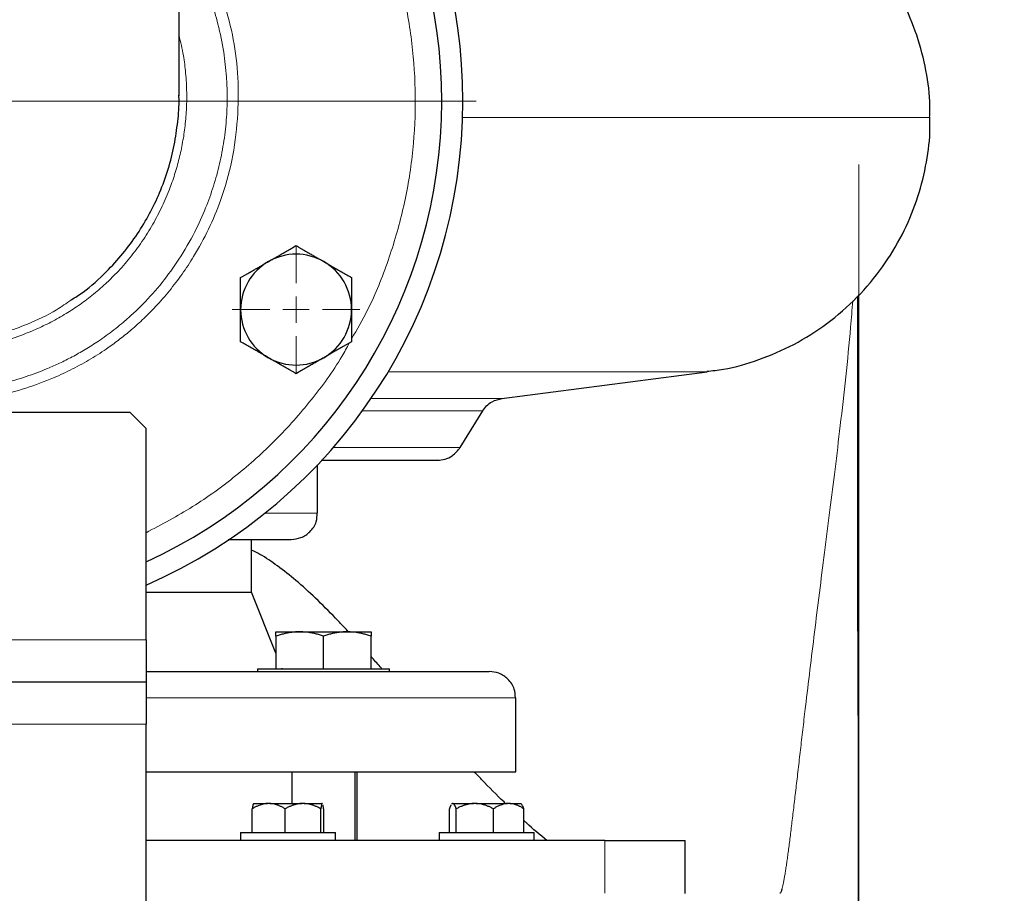
# Model space of a CAD drawing. Units: millimetres. Extents: x 0 to 420, y 0 to 297.
# Drawn here: x 250 to 260, y 215 to 224 of the extents above; entities that cross this region are included whole.
import ezdxf

# ---------------------------------------------------------------- set-up
doc = ezdxf.new("R2010")
doc.units = ezdxf.units.MM
doc.styles.add('SLDTEXTSTYLE0', font='TXT', dxfattribs={"width": 0.605})
doc.dimstyles.new('SLDDIMSTYLE0', dxfattribs={"dimtxt": 3.5, "dimasz": 3.5, "dimexe": 0, "dimexo": 0.0625, "dimgap": 0.875, "dimtad": 1, "dimlfac": 20, "dimrnd": 1e-09, "dimzin": 12, "dimdsep": 46, "dimtxsty": 'SLDTEXTSTYLE0', "dimsah": 1, "dimcen": 0.09, "dimadec": 0, "dimazin": 3, "dimtfac": 1, "dimtdec": 3, "dimtofl": 0, "dimtmove": 0, "dimatfit": 3, "dimfxl": 0, "dimfrac": 2, "dimtolj": 1, "dimtzin": 12, "dimarcsym": 0})
doc.dimstyles.new('SLDDIMSTYLE1', dxfattribs={"dimtxt": 2.568319, "dimasz": 3.5, "dimexe": 0, "dimexo": 0.0625, "dimgap": 0.64208, "dimtad": 1, "dimlfac": 20, "dimrnd": 1e-09, "dimzin": 12, "dimdsep": 46, "dimtxsty": 'SLDTEXTSTYLE0', "dimsah": 1, "dimcen": 0.09, "dimadec": 0, "dimazin": 3, "dimtfac": 1, "dimtdec": 3, "dimtmove": 0, "dimatfit": 0, "dimfxl": 0, "dimfrac": 2, "dimtolj": 1, "dimtzin": 12, "dimarcsym": 0})

# ---------------------------------------------------------------- blocks, each defined once
blk = doc.blocks.new('_D_18')
at = {"color": 7, "linetype": 'Continuous', "lineweight": 0}
for p, q in [((258.3271, 222.2005), (258.3271, 190.0095)), ((262.3271, 222.2005), (262.3271, 190.0095)), ((258.3271, 191.0095), (253.388, 191.0095)), ((262.3271, 191.0095), (258.3271, 191.0095)), ((262.3271, 191.0095), (267.2662, 191.0095))]:
    blk.add_line(p, q, dxfattribs=at)
at = {"color": 7, "linetype": 'Continuous', "lineweight": 18}
for points in [[(258.3271, 191.0095), (255.7588, 191.4046), (255.7588, 190.6144)], [(262.3271, 191.0095), (264.8954, 190.6144), (264.8954, 191.4046)]]:
    blk.add_solid(points, dxfattribs=at)
at = {"color": 7, "linetype": 'Continuous', "lineweight": 18, "insert": (258.3672, 194.4202), "char_height": 2.64583, "attachment_point": 1, "style": 'SLDTEXTSTYLE0'}
blk.add_mtext('80', dxfattribs=at)
blk = doc.blocks.new('_D_19')
at = {"color": 7, "linetype": 'Continuous', "lineweight": 0}
for p, q in [((219.3271, 222.2005), (219.3271, 190.0095)), ((258.3271, 222.2005), (258.3271, 190.0095)), ((258.3271, 191.0095), (219.3271, 191.0095))]:
    blk.add_line(p, q, dxfattribs=at)
at = {"color": 7, "linetype": 'Continuous', "lineweight": 18}
for points in [[(219.3271, 191.0095), (222.8271, 190.4711), (222.8271, 191.548)], [(258.3271, 191.0095), (254.8271, 191.548), (254.8271, 190.4711)]]:
    blk.add_solid(points, dxfattribs=at)
at = {"color": 7, "linetype": 'Continuous', "lineweight": 18, "insert": (234.8167, 195.5213), "char_height": 3.5, "attachment_point": 1, "style": 'SLDTEXTSTYLE0'}
blk.add_mtext('780', dxfattribs=at)
blk = doc.blocks.new('_D_20')
at = {"color": 7, "linetype": 'Continuous', "lineweight": 0}
for p, q in [((219.3271, 222.2005), (219.3271, 177.1133)), ((301.3271, 222.2005), (301.3271, 177.1133)), ((301.3271, 178.1133), (219.3271, 178.1133))]:
    blk.add_line(p, q, dxfattribs=at)
at = {"color": 7, "linetype": 'Continuous', "lineweight": 18}
for points in [[(219.3271, 178.1133), (222.8271, 177.5749), (222.8271, 178.6518)], [(301.3271, 178.1133), (297.8271, 178.6518), (297.8271, 177.5749)]]:
    blk.add_solid(points, dxfattribs=at)
at = {"color": 7, "linetype": 'Continuous', "lineweight": 18, "insert": (254.9799, 182.6251), "char_height": 3.5, "attachment_point": 1, "style": 'SLDTEXTSTYLE0'}
blk.add_mtext('1640', dxfattribs=at)
blk = doc.blocks.new('SW_CENTERMARKSYMBOL_137')
at = {"color": 0, "linetype": 'Continuous', "lineweight": 18}
for p, q in [((0, 0.25), (0, 0.60375)), ((0, 0), (0, 0.125)), ((-0.25, 0), (-0.60375, 0)), ((0, 0), (-0.125, 0)), ((0, 0), (0, -0.125)), ((0, 0), (0.125, 0)), ((0.25, 0), (0.60375, 0)), ((0, -0.25), (0, -0.60375))]:
    blk.add_line(p, q, dxfattribs=at)
blk = doc.blocks.new('SW_CENTERMARKSYMBOL_140')
at = {"color": 0, "linetype": 'Continuous', "lineweight": 18}
blk.add_line((0.25, 0), (5.125, 0), dxfattribs=at)

msp = doc.modelspace()

# ---------------------------------------------------------------- linework, layer by layer
at = {"color": 7, "linetype": 'Continuous', "lineweight": 25}
for p, q in [((251.88962, 222.84952), (251.88962, 227.03802)), ((258.32712, 214.62845), (258.32712, 220.9656)), ((258.32712, 206.1418), (258.32712, 220.9656)), ((254.94537, 219.98452), (256.8894, 220.23661)), ((251.42712, 219.85058), (247.72712, 219.85058)), ((251.57712, 219.70058), (251.42712, 219.85058)), ((254.55034, 219.51949), (254.76462, 219.86763)), ((251.57712, 217.70058), (251.57712, 219.70058)), ((253.20212, 218.90053), (253.20212, 219.35678)), ((252.57712, 218.15052), (252.57712, 218.65052)), ((251.57712, 218.15052), (252.57712, 218.15052)), ((252.80773, 217.574), (252.57712, 218.15052)), ((252.80773, 217.77552), (253.03273, 217.77552)), ((253.03273, 217.77552), (253.48273, 217.77552)), ((253.48273, 217.77552), (253.70773, 217.77552)), ((252.80773, 217.73533), (252.80773, 217.43052)), ((253.25773, 217.43052), (253.25773, 217.73533)), ((253.70773, 217.43052), (253.70773, 217.73533)), ((252.63273, 217.42552), (252.63273, 217.40027)), ((252.63273, 217.42552), (253.25773, 217.42552)), ((252.86712, 217.42552), (252.86512, 217.43052)), ((253.25773, 217.42552), (253.88273, 217.42552)), ((253.88273, 217.40027), (253.88273, 217.42552)), ((251.57712, 217.30057), (247.57712, 217.30057)), ((255.07712, 216.45028), (255.07712, 217.15052)), ((251.57712, 202.70052), (251.57712, 216.90057)), ((252.95799, 216.45052), (252.95799, 216.15052)), ((253.55773, 215.7964), (253.55773, 216.45052)), ((253.57712, 215.80027), (253.57712, 216.45052)), ((252.58346, 215.87552), (252.58346, 216.10052)), ((252.59548, 216.15052), (252.72788, 216.15052)), ((252.75016, 216.15052), (252.72788, 216.15052)), ((252.75016, 216.15052), (253.05115, 216.15052)), ((252.89458, 215.87552), (252.89458, 216.10052)), ((253.07531, 216.15052), (253.05115, 216.15052)), ((253.07531, 216.15052), (253.24403, 216.15052)), ((253.23188, 215.87552), (253.23188, 216.10052)), ((253.2459, 216.15052), (253.24403, 216.15052)), ((253.2459, 216.15052), (253.24655, 216.14896)), ((253.2459, 216.15052), (253.24603, 216.15052)), ((253.25805, 216.10052), (253.25805, 215.87552)), ((254.44925, 215.87552), (254.44925, 216.10052)), ((254.47662, 216.15052), (254.47054, 216.14445)), ((254.47188, 216.14311), (254.4795, 216.15052)), ((254.47662, 216.15052), (254.4795, 216.15052)), ((254.48416, 216.15052), (254.4795, 216.15052)), ((254.48416, 216.15052), (254.67811, 216.15052)), ((254.51441, 215.87552), (254.51441, 216.10052)), ((254.70336, 216.15052), (254.67811, 216.15052)), ((254.70336, 216.15052), (255.00051, 216.15052)), ((254.86706, 215.87552), (254.86706, 216.10052)), ((255.02109, 216.15052), (255.00051, 216.15052)), ((255.02109, 216.15052), (255.12717, 216.15052)), ((255.13325, 216.14445), (255.12717, 216.15052)), ((255.15454, 215.87552), (255.15454, 216.10052)), ((252.47076, 215.87552), (252.47076, 215.80027)), ((252.47076, 215.87552), (252.92076, 215.87552)), ((252.92076, 215.87552), (253.37076, 215.87552)), ((253.37076, 215.80027), (253.37076, 215.87552)), ((254.35189, 215.87552), (254.35189, 215.80027)), ((254.35189, 215.87552), (254.80189, 215.87552)), ((254.80189, 215.87552), (255.25189, 215.87552)), ((255.25189, 215.80027), (255.25189, 215.87552)), ((256.68126, 215.30023), (256.68126, 215.80078))]:
    msp.add_line(p, q, dxfattribs=at)
at = {"color": 8, "linetype": 'Continuous', "lineweight": 18}
for p, q in [((254.57465, 222.64348), (259.00212, 222.64348)), ((253.86971, 220.23661), (256.8894, 220.23661)), ((253.70872, 219.98452), (254.94537, 219.98452)), ((253.62658, 219.86763), (254.76462, 219.86763)), ((253.35002, 219.51949), (254.55034, 219.51949)), ((252.70602, 218.90053), (253.20212, 218.90053)), ((251.57712, 217.70058), (247.57712, 217.70058)), ((251.57945, 217.15052), (255.07712, 217.15052)), ((251.57712, 216.90057), (247.57712, 216.90057)), ((255.92142, 215.30052), (255.92142, 215.80053))]:
    msp.add_line(p, q, dxfattribs=at)
at = {"color": 7, "linetype": 'Continuous', "lineweight": 25}
for centre, radius, start, end in [((249.57712, 222.80052), 5, 0, 62.451454), ((249.57712, 222.80052), 4.8, 294.624318, 61.198878), ((249.57712, 222.80052), 5, 293.578178, 0), ((252.99792, 220.82552), 0.525, 60, 120), ((252.99792, 220.82552), 0.525, 120, 180), ((252.99792, 220.82552), 0.525, 0, 60), ((252.99792, 220.82552), 0.525, 180, 240), ((252.99792, 220.82552), 0.525, 300, 0), ((252.99792, 220.82552), 0.525, 240, 300)]:
    msp.add_arc(centre, radius, start, end, dxfattribs=at)
at = {"color": 8, "linetype": 'Continuous', "lineweight": 18}
for points, knots in [([(253.52292, 220.54858), (253.57553, 220.63983), (253.71228, 220.87703), (253.87691, 221.2891), (254.01967, 221.77432), (254.10553, 222.27334), (254.13626, 222.77857), (254.11047, 223.28408), (254.02924, 223.78386), (253.89147, 224.27057), (253.72453, 224.69786), (253.58221, 224.9494), (253.52292, 225.05418)], [0, 0, 0, 0, 0.0669265, 0.1739665, 0.2810918, 0.3881364, 0.4951758, 0.6023012, 0.7093459, 0.8163855, 0.9235111, 1, 1, 1, 1]), ([(249.57693, 219.94954), (249.67358, 219.95218), (249.86698, 219.95746), (250.15624, 220.00366), (250.43564, 220.07703), (250.67813, 220.16719), (250.88254, 220.26231), (251.0559, 220.35795), (251.20464, 220.45411), (251.33112, 220.54699), (251.44347, 220.63821), (251.55659, 220.7403), (251.67807, 220.86308), (251.80021, 221.00314), (251.92038, 221.16145), (252.0476, 221.35463), (252.17374, 221.58576), (252.30073, 221.8883), (252.39851, 222.2378), (252.45009, 222.62893), (252.45441, 223.01403), (252.41173, 223.38414), (252.31931, 223.73918), (252.18205, 224.07997), (252.04001, 224.36067), (251.92852, 224.51375), (251.88962, 224.56717)], [0, 0, 0, 0, 0.0454756, 0.0909944, 0.1375159, 0.1812716, 0.2125826, 0.243576, 0.2743997, 0.2958887, 0.3174171, 0.3425008, 0.367576, 0.3986849, 0.4299086, 0.4610696, 0.5074993, 0.5536335, 0.6152716, 0.6777171, 0.7388287, 0.7961322, 0.8525895, 0.9109357, 0.9689207, 1, 1, 1, 1]), ([(249.57712, 220.05149), (249.65119, 220.05319), (249.79794, 220.05655), (250.01537, 220.08434), (250.23087, 220.12808), (250.44114, 220.18866), (250.61738, 220.25476), (250.76123, 220.31893), (250.88021, 220.3787), (251.00328, 220.44825), (251.13562, 220.53244), (251.25004, 220.6152), (251.35871, 220.70227), (251.45101, 220.7831), (251.582, 220.90998), (251.73209, 221.07902), (251.89796, 221.30829), (252.03524, 221.54611), (252.14092, 221.7789), (252.21806, 221.99422), (252.27597, 222.20595), (252.31774, 222.42394), (252.34167, 222.6421), (252.34791, 222.8451), (252.3397, 223.05099), (252.31433, 223.27532), (252.265, 223.5156), (252.19935, 223.73553), (252.13497, 223.90514), (252.07272, 224.04607), (252.00612, 224.17782), (251.94493, 224.28895), (251.90162, 224.35321), (251.88962, 224.37103)], [0, 0, 0, 0, 0.03713027, 0.0735562, 0.10972571, 0.14730424, 0.18314307, 0.20401035, 0.22625974, 0.24988102, 0.27485765, 0.3048675, 0.32063287, 0.34466593, 0.36635194, 0.41204819, 0.45779471, 0.50802503, 0.54945831, 0.58582113, 0.62259492, 0.65940994, 0.69699647, 0.7325183, 0.76113956, 0.80025065, 0.84558107, 0.88393783, 0.91520904, 0.93648684, 0.96115541, 0.98922934, 1, 1, 1, 1]), ([(249.57712, 220.43599), (249.65076, 220.43811), (249.81026, 220.44268), (250.04719, 220.48015), (250.28054, 220.5404), (250.47625, 220.61193), (250.64315, 220.68838), (250.78494, 220.76529), (250.92091, 220.85134), (251.0524, 220.94729), (251.17354, 221.04935), (251.29445, 221.16604), (251.41146, 221.29646), (251.52712, 221.4487), (251.6312, 221.61124), (251.72129, 221.7804), (251.79344, 221.94586), (251.84963, 222.10461), (251.89251, 222.2563), (251.92557, 222.40991), (251.94945, 222.57103), (251.96186, 222.72879), (251.96405, 222.89572), (251.95452, 223.05981), (251.9323, 223.24116), (251.90462, 223.35898), (251.88962, 223.42284)], [0, 0, 0, 0, 0.0507689, 0.1099704, 0.164948, 0.2167795, 0.2534406, 0.2914778, 0.3279338, 0.3643329, 0.4036603, 0.4370763, 0.480154, 0.5243685, 0.568798, 0.6131333, 0.656419, 0.6931701, 0.7292009, 0.7650683, 0.8014766, 0.8414653, 0.8741252, 0.9165554, 0.9547728, 1, 1, 1, 1]), ([(249.57712, 220.51505), (249.6561, 220.51738), (249.80615, 220.52181), (250.02863, 220.55654), (250.24349, 220.60954), (250.48101, 220.69531), (250.69364, 220.79508), (250.82353, 220.88587), (250.86934, 220.91789)], [0, 0, 0, 0, 0.1722791, 0.3273286, 0.4903845, 0.6544508, 0.8781452, 1, 1, 1, 1]), ([(258.26766, 220.90754), (258.26147, 220.82509), (258.24342, 220.58423), (258.20279, 220.19028), (258.15252, 219.74098), (258.10153, 219.32119), (258.05122, 218.91961), (258.00145, 218.52819), (257.95252, 218.14062), (257.90609, 217.76955), (257.86203, 217.40989), (257.82649, 217.11283), (257.79787, 216.87049), (257.77546, 216.67873), (257.75394, 216.4936), (257.73335, 216.31636), (257.7137, 216.14838), (257.69501, 215.99101), (257.6773, 215.84576), (257.66348, 215.73711), (257.65297, 215.6581), (257.64536, 215.603), (257.63795, 215.55168), (257.63073, 215.50439), (257.62369, 215.46131), (257.61687, 215.42299), (257.60768, 215.37548), (257.60141, 215.35419), (257.59714, 215.3397)], [0, 0, 0, 0, 0.0317151, 0.0926497, 0.1525973, 0.2071363, 0.2586797, 0.3140032, 0.3678896, 0.4224278, 0.4765488, 0.5326277, 0.5662488, 0.6005216, 0.6354469, 0.6710267, 0.7072634, 0.7441584, 0.781715, 0.8199355, 0.8387762, 0.8578513, 0.8771607, 0.8967049, 0.9164844, 0.9364998, 0.9567516, 1, 1, 1, 1]), ([(251.57703, 218.71389), (251.72596, 218.79276), (252.02392, 218.95057), (252.43379, 219.24838), (252.81116, 219.58585), (253.14458, 219.96592), (253.37587, 220.27636), (253.47873, 220.46747), (253.5017, 220.51017)], [0, 0, 0, 0, 0.189054, 0.3782547, 0.5673149, 0.7563671, 0.9455699, 1, 1, 1, 1])]:
    msp.add_open_spline(points, degree=3, knots=knots, dxfattribs=at)
at = {"color": 7, "linetype": 'Continuous', "lineweight": 25}
for points, knots in [([(258.99666, 222.64346), (258.99787, 222.69407), (259.0018, 222.85726), (258.95904, 223.13427), (258.868, 223.46775), (258.72529, 223.78931), (258.53831, 224.08639), (258.31332, 224.3511), (258.05784, 224.57429), (257.83119, 224.7315), (257.68499, 224.79901), (257.63913, 224.82019)], [0, 0, 0, 0, 0.0560395, 0.1807009, 0.3085526, 0.4383788, 0.5688432, 0.6962731, 0.8217316, 0.9440729, 1, 1, 1, 1]), ([(250.86934, 220.91789), (250.90686, 220.94205), (251.02636, 221.01902), (251.18987, 221.1686), (251.36076, 221.35447), (251.49761, 221.53952), (251.61298, 221.73169), (251.71102, 221.93689), (251.78942, 222.15357), (251.84715, 222.37982), (251.87857, 222.60329), (251.89345, 222.76165), (251.88844, 222.8444), (251.88783, 222.8546)], [0, 0, 0, 0, 0.0586678, 0.1868485, 0.2898584, 0.3907226, 0.4890116, 0.5843665, 0.6894873, 0.7917797, 0.8908929, 0.9865578, 1, 1, 1, 1]), ([(256.88543, 220.24179), (256.93853, 220.24746), (257.10679, 220.26541), (257.38611, 220.34784), (257.71713, 220.49), (258.03083, 220.68837), (258.31502, 220.93582), (258.55381, 221.22041), (258.74166, 221.52926), (258.8784, 221.84967), (258.96345, 222.17691), (259.00229, 222.44307), (258.99834, 222.59767), (258.99717, 222.64351)], [0, 0, 0, 0, 0.0457447, 0.1449709, 0.2480616, 0.3540497, 0.4617814, 0.569981, 0.6712623, 0.7707455, 0.8674896, 0.9607096, 1, 1, 1, 1]), ([(252.73542, 221.28019), (252.74158, 221.28374), (252.75387, 221.29083), (252.77228, 221.30144), (252.79063, 221.31202), (252.80899, 221.32262), (252.82741, 221.33326), (252.84594, 221.34398), (252.87297, 221.35961), (252.90866, 221.38018), (252.95316, 221.40589), (252.98284, 221.42303), (252.99792, 221.43174)], [0, 0, 0, 0, 0.0693406, 0.1383187, 0.2071901, 0.2762074, 0.3456169, 0.4156572, 0.4865574, 0.6532667, 0.8237717, 1, 1, 1, 1]), ([(252.99792, 221.43174), (253.00552, 221.42735), (253.0206, 221.41865), (253.04315, 221.40562), (253.06543, 221.39274), (253.08752, 221.37999), (253.10946, 221.36733), (253.13489, 221.35266), (253.16372, 221.33598), (253.196, 221.31732), (253.2282, 221.29877), (253.24966, 221.28639), (253.26042, 221.28019)], [0, 0, 0, 0, 0.0889856, 0.1763264, 0.262231, 0.3469298, 0.4306753, 0.5137409, 0.6371591, 0.7584774, 0.8789763, 1, 1, 1, 1]), ([(252.47292, 221.12863), (252.48053, 221.13302), (252.4956, 221.14172), (252.51816, 221.15474), (252.54045, 221.1676), (252.56254, 221.18036), (252.58447, 221.19303), (252.60989, 221.20771), (252.63875, 221.22434), (252.67105, 221.24297), (252.70322, 221.26157), (252.72467, 221.27397), (252.73542, 221.28019)], [0, 0, 0, 0, 0.08898563, 0.17632639, 0.26223096, 0.34692983, 0.43067532, 0.51374093, 0.63715908, 0.75847745, 0.87897634, 1, 1, 1, 1]), ([(253.26042, 221.28019), (253.26658, 221.27663), (253.27886, 221.26953), (253.29725, 221.25889), (253.31559, 221.24829), (253.33395, 221.23769), (253.35238, 221.22706), (253.37093, 221.21637), (253.39797, 221.20077), (253.43364, 221.18015), (253.47815, 221.15447), (253.50783, 221.13734), (253.52292, 221.12863)], [0, 0, 0, 0, 0.0693406, 0.1383187, 0.2071901, 0.2762074, 0.3456169, 0.4156572, 0.4865574, 0.6532667, 0.8237717, 1, 1, 1, 1]), ([(252.47292, 220.82552), (252.47292, 220.83264), (252.47293, 220.84682), (252.47295, 220.86807), (252.47296, 220.88925), (252.47296, 220.91045), (252.47295, 220.93172), (252.47293, 220.95313), (252.47292, 220.98435), (252.47294, 221.02555), (252.47293, 221.07694), (252.47292, 221.11121), (252.47292, 221.12863)], [0, 0, 0, 0, 0.0693329, 0.1383039, 0.2071691, 0.2761808, 0.3455853, 0.4156213, 0.4865176, 0.6532432, 0.8237614, 1, 1, 1, 1]), ([(253.52292, 221.12863), (253.52292, 221.11985), (253.52292, 221.10245), (253.52291, 221.0764), (253.5229, 221.05066), (253.5229, 221.02516), (253.52291, 220.99982), (253.52292, 220.97047), (253.52289, 220.93716), (253.52287, 220.89987), (253.5229, 220.86271), (253.52291, 220.83794), (253.52292, 220.82552)], [0, 0, 0, 0, 0.0889878, 0.1763318, 0.2622406, 0.3469448, 0.4306967, 0.5137698, 0.6371848, 0.7584974, 0.8789878, 1, 1, 1, 1]), ([(258.32415, 214.77391), (258.32415, 214.815), (258.32417, 214.89469), (258.32416, 215.05544), (258.32412, 215.233), (258.32405, 215.43034), (258.32395, 215.64202), (258.32379, 215.863), (258.32359, 216.07797), (258.32334, 216.28149), (258.32305, 216.46914), (258.3227, 216.63482), (258.32229, 216.77643), (258.32186, 216.89251), (258.32129, 216.99098), (258.32057, 217.08688), (258.31997, 217.20734), (258.3193, 217.37051), (258.31864, 217.58352), (258.31801, 217.84075), (258.31743, 218.1447), (258.31689, 218.49778), (258.31642, 218.90215), (258.31601, 219.35941), (258.31567, 219.87079), (258.31541, 220.40623), (258.3153, 220.77475), (258.31525, 220.95146)], [0, 0, 0, 0, 0.0585027, 0.1134537, 0.1648512, 0.2126967, 0.2620664, 0.3069852, 0.347457, 0.3834889, 0.4150876, 0.4422629, 0.463842, 0.4815045, 0.4952586, 0.5075713, 0.5231808, 0.5477602, 0.5777628, 0.613173, 0.6539704, 0.7001332, 0.751635, 0.8084503, 0.8705546, 0.9379335, 1, 1, 1, 1]), ([(252.47292, 220.52242), (252.47292, 220.5312), (252.47292, 220.5486), (252.47293, 220.57465), (252.47294, 220.60039), (252.47293, 220.62589), (252.47293, 220.65123), (252.47292, 220.68058), (252.47295, 220.71389), (252.47297, 220.75118), (252.47294, 220.78833), (252.47293, 220.81311), (252.47292, 220.82552)], [0, 0, 0, 0, 0.0889878, 0.1763318, 0.2622406, 0.3469448, 0.4306967, 0.5137698, 0.6371848, 0.7584974, 0.8789878, 1, 1, 1, 1]), ([(253.52292, 220.82552), (253.52292, 220.81841), (253.52291, 220.80422), (253.52289, 220.78298), (253.52288, 220.7618), (253.52288, 220.7406), (253.52289, 220.71933), (253.52291, 220.69792), (253.52292, 220.6667), (253.5229, 220.6255), (253.52291, 220.57411), (253.52291, 220.53984), (253.52292, 220.52242)], [0, 0, 0, 0, 0.0693329, 0.1383039, 0.2071691, 0.2761808, 0.3455853, 0.4156213, 0.4865176, 0.6532432, 0.8237614, 1, 1, 1, 1]), ([(252.73542, 220.37086), (252.72926, 220.37442), (252.71697, 220.38152), (252.69859, 220.39216), (252.68025, 220.40276), (252.66189, 220.41336), (252.64346, 220.42399), (252.62491, 220.43468), (252.59786, 220.45028), (252.5622, 220.4709), (252.51769, 220.49658), (252.48801, 220.51371), (252.47292, 220.52242)], [0, 0, 0, 0, 0.06934064, 0.13831868, 0.20719014, 0.27620737, 0.34561687, 0.41565721, 0.48655737, 0.65326675, 0.82377174, 1, 1, 1, 1]), ([(253.52292, 220.52242), (253.51531, 220.51803), (253.50024, 220.50933), (253.47768, 220.49631), (253.45539, 220.48345), (253.4333, 220.47069), (253.41137, 220.45802), (253.38595, 220.44334), (253.35709, 220.42671), (253.32479, 220.40808), (253.29262, 220.38948), (253.27117, 220.37708), (253.26042, 220.37086)], [0, 0, 0, 0, 0.0889856, 0.1763264, 0.262231, 0.3469298, 0.4306753, 0.5137409, 0.6371591, 0.7584774, 0.8789763, 1, 1, 1, 1]), ([(252.99792, 220.21931), (252.99031, 220.2237), (252.97524, 220.2324), (252.95269, 220.24543), (252.9304, 220.25831), (252.90832, 220.27106), (252.88638, 220.28372), (252.86095, 220.29839), (252.83212, 220.31507), (252.79984, 220.33373), (252.76764, 220.35228), (252.74617, 220.36466), (252.73542, 220.37086)], [0, 0, 0, 0, 0.0889856, 0.1763264, 0.262231, 0.3469298, 0.4306753, 0.5137409, 0.6371591, 0.7584774, 0.8789763, 1, 1, 1, 1]), ([(253.26042, 220.37086), (253.25426, 220.36731), (253.24197, 220.36022), (253.22356, 220.34961), (253.2052, 220.33903), (253.18685, 220.32843), (253.16843, 220.31779), (253.1499, 220.30707), (253.12286, 220.29144), (253.08718, 220.27087), (253.04268, 220.24516), (253.013, 220.22802), (252.99792, 220.21931)], [0, 0, 0, 0, 0.0693406, 0.1383187, 0.2071901, 0.2762074, 0.3456169, 0.4156572, 0.4865574, 0.6532667, 0.8237717, 1, 1, 1, 1]), ([(254.76232, 219.86382), (254.77457, 219.88132), (254.7994, 219.91677), (254.86196, 219.96456), (254.91665, 219.97732), (254.94979, 219.98505)], [0, 0, 0, 0, 0.27729849, 0.56207911, 1, 1, 1, 1]), ([(254.33743, 219.40052), (254.3613, 219.40259), (254.40981, 219.40679), (254.49051, 219.44401), (254.52944, 219.49378), (254.55296, 219.52385)], [0, 0, 0, 0, 0.2771292, 0.5633002, 1, 1, 1, 1]), ([(253.23462, 219.40052), (253.32787, 219.40052), (253.51735, 219.40052), (253.75658, 219.40052), (253.96103, 219.40052), (254.12313, 219.40052), (254.24113, 219.40052), (254.3178, 219.40052), (254.33062, 219.40052), (254.33703, 219.40052)], [0, 0, 0, 0, 0.1390375, 0.2825311, 0.4260254, 0.5695183, 0.7130123, 0.8565063, 1, 1, 1, 1]), ([(252.95212, 218.65052), (252.98358, 218.654), (253.04909, 218.66124), (253.13601, 218.72119), (253.19389, 218.80679), (253.19745, 218.87223), (253.19896, 218.90004)], [0, 0, 0, 0, 0.2407394, 0.5013132, 0.7880877, 1, 1, 1, 1]), ([(252.35616, 218.65052), (252.3965, 218.65052), (252.52213, 218.65052), (252.68146, 218.65052), (252.83099, 218.65052), (252.92694, 218.65052), (252.94335, 218.65052), (252.95155, 218.65052)], [0, 0, 0, 0, 0.105734, 0.329237, 0.5527505, 0.7764948, 1, 1, 1, 1]), ([(253.49429, 217.77552), (253.48567, 217.78486), (253.44517, 217.82871), (253.34211, 217.93649), (253.1867, 218.09224), (253.00376, 218.25905), (252.82791, 218.39688), (252.68837, 218.4952), (252.60358, 218.53568), (252.57712, 218.54832)], [0, 0, 0, 0, 0.0312247, 0.1467251, 0.3654815, 0.5709527, 0.7566966, 0.9240632, 1, 1, 1, 1]), ([(253.03273, 217.77552), (253.02745, 217.77548), (253.01692, 217.7754), (253.00116, 217.77475), (252.98544, 217.77371), (252.96971, 217.77224), (252.95392, 217.77035), (252.93802, 217.76803), (252.91484, 217.76409), (252.88426, 217.75763), (252.84611, 217.74766), (252.82066, 217.73949), (252.80773, 217.73533)], [0, 0, 0, 0, 0.0693303, 0.1382982, 0.2071597, 0.276167, 0.3455664, 0.4155965, 0.4864862, 0.653218, 0.8237464, 1, 1, 1, 1]), ([(252.80773, 217.73533), (252.80773, 217.73747), (252.80773, 217.74169), (252.80774, 217.74746), (252.80774, 217.75273), (252.80774, 217.75747), (252.80773, 217.76167), (252.80773, 217.76594), (252.80775, 217.76994), (252.80777, 217.77315), (252.80775, 217.77516), (252.80773, 217.7754), (252.80773, 217.77552)], [0, 0, 0, 0, 0.0889913, 0.176339, 0.2622518, 0.3469602, 0.4307166, 0.5137945, 0.6372037, 0.7585104, 0.8789945, 1, 1, 1, 1]), ([(253.25773, 217.73533), (253.25121, 217.73747), (253.23829, 217.74169), (253.21895, 217.74746), (253.19985, 217.75273), (253.18091, 217.75747), (253.16211, 217.76167), (253.14031, 217.76595), (253.1156, 217.76994), (253.08793, 217.77315), (253.06034, 217.77516), (253.04194, 217.7754), (253.03273, 217.77552)], [0, 0, 0, 0, 0.08899841, 0.17635157, 0.26226823, 0.346979, 0.4307363, 0.51381379, 0.63721271, 0.75851289, 0.87899409, 1, 1, 1, 1]), ([(253.48273, 217.77552), (253.47745, 217.77548), (253.46691, 217.7754), (253.45114, 217.77475), (253.43541, 217.77371), (253.41967, 217.77224), (253.40389, 217.77035), (253.38801, 217.76803), (253.36484, 217.76409), (253.33424, 217.75763), (253.2961, 217.74766), (253.27066, 217.73949), (253.25773, 217.73533)], [0, 0, 0, 0, 0.0693303, 0.1382982, 0.2071597, 0.276167, 0.3455664, 0.4155965, 0.4864862, 0.653218, 0.8237464, 1, 1, 1, 1]), ([(253.70773, 217.73533), (253.70121, 217.73747), (253.68828, 217.74169), (253.66894, 217.74746), (253.64983, 217.75273), (253.6309, 217.75747), (253.6121, 217.76167), (253.59031, 217.76595), (253.56557, 217.76994), (253.53789, 217.77315), (253.51032, 217.77516), (253.49194, 217.7754), (253.48273, 217.77552)], [0, 0, 0, 0, 0.0889984, 0.1763516, 0.2622682, 0.346979, 0.4307363, 0.5138138, 0.6372127, 0.7585129, 0.8789941, 1, 1, 1, 1]), ([(253.70773, 217.77552), (253.70772, 217.77548), (253.70772, 217.7754), (253.7077, 217.77475), (253.70769, 217.77371), (253.70769, 217.77224), (253.7077, 217.77035), (253.70772, 217.76803), (253.70773, 217.76409), (253.70771, 217.75763), (253.70772, 217.74766), (253.70772, 217.73949), (253.70773, 217.73533)], [0, 0, 0, 0, 0.0693273, 0.138293, 0.2071528, 0.2761592, 0.3455584, 0.415589, 0.4864798, 0.6532171, 0.8237477, 1, 1, 1, 1]), ([(251.57712, 217.70057), (251.57712, 217.64821), (251.57712, 217.59588), (251.57712, 217.49913), (251.57712, 217.45476), (251.57712, 217.38071), (251.57712, 217.35106), (251.57712, 217.31099), (251.57712, 217.30057), (251.57712, 217.30057)], [0, 0, 0, 0, 0.25, 0.25, 0.5, 0.5, 0.75, 0.75, 1, 1, 1, 1]), ([(253.81072, 217.42552), (253.8051, 217.43191), (253.77129, 217.4703), (253.73662, 217.50885), (253.70773, 217.54099)], [0, 0, 0, 0, 0.166356, 1, 1, 1, 1]), ([(251.57712, 217.40053), (251.71866, 217.40053), (252.01687, 217.40053), (252.44449, 217.40053), (252.86078, 217.40053), (253.24534, 217.40053), (253.5951, 217.40053), (253.90656, 217.40053), (254.17683, 217.40053), (254.40323, 217.40053), (254.58392, 217.40053), (254.71599, 217.40053), (254.80271, 217.40053), (254.81843, 217.40053), (254.82629, 217.40053)], [0, 0, 0, 0, 0.0758911, 0.1599009, 0.2439108, 0.3279206, 0.4119307, 0.4959406, 0.5799508, 0.6639603, 0.7479704, 0.8319804, 0.9159901, 1, 1, 1, 1]), ([(255.074, 217.15072), (255.07249, 217.17863), (255.06893, 217.24417), (255.01101, 217.32986), (254.92409, 217.38981), (254.85858, 217.39705), (254.82712, 217.40053)], [0, 0, 0, 0, 0.2124958, 0.499058, 0.7594393, 1, 1, 1, 1]), ([(251.57712, 217.30057), (251.57712, 217.30057), (251.57712, 217.29016), (251.57712, 217.25009), (251.57712, 217.22044), (251.57712, 217.14639), (251.57712, 217.10202), (251.57712, 217.00527), (251.57712, 216.95293), (251.57712, 216.90057)], [0, 0, 0, 0, 0.25, 0.25, 0.5, 0.5, 0.75, 0.75, 1, 1, 1, 1]), ([(251.57712, 216.45052), (251.61214, 216.45052), (251.81704, 216.45052), (252.17298, 216.45052), (252.63793, 216.45052), (253.07182, 216.45052), (253.47248, 216.45052), (253.83551, 216.45052), (254.15755, 216.45052), (254.4355, 216.45052), (254.66658, 216.45052), (254.84892, 216.45052), (254.97947, 216.45052), (255.0618, 216.45052), (255.07201, 216.45052), (255.07712, 216.45052)], [0, 0, 0, 0, 0.0168883, 0.0988141, 0.1807403, 0.2626663, 0.344592, 0.4265181, 0.5084439, 0.5903701, 0.6722961, 0.7542219, 0.8361481, 0.918074, 1, 1, 1, 1]), ([(254.98221, 216.15052), (254.97701, 216.15538), (254.90262, 216.22479), (254.8038, 216.32534), (254.70886, 216.42623), (254.68599, 216.45052)], [0, 0, 0, 0, 0.05400431, 0.77215846, 1, 1, 1, 1]), ([(252.72788, 216.15052), (252.7245, 216.15031), (252.71775, 216.14989), (252.70766, 216.14869), (252.69757, 216.14707), (252.68748, 216.145), (252.67734, 216.14248), (252.66714, 216.13951), (252.65219, 216.13455), (252.63246, 216.12665), (252.60792, 216.11478), (252.59174, 216.10535), (252.58346, 216.10052)], [0, 0, 0, 0, 0.06701702, 0.13395054, 0.20106601, 0.26862264, 0.33687095, 0.40605062, 0.47638883, 0.64401198, 0.81791818, 1, 1, 1, 1]), ([(252.59497, 216.14896), (252.59317, 216.14586), (252.58916, 216.1389), (252.58549, 216.11419), (252.58346, 216.10052)], [0, 0, 0, 0, 0.4470288, 1, 1, 1, 1]), ([(252.89458, 216.10052), (252.8904, 216.103), (252.88214, 216.1079), (252.86971, 216.11467), (252.85742, 216.1209), (252.84524, 216.12655), (252.83313, 216.13164), (252.81915, 216.13688), (252.80331, 216.14191), (252.78556, 216.14622), (252.76788, 216.14925), (252.75606, 216.1501), (252.75016, 216.15052)], [0, 0, 0, 0, 0.0922832, 0.1823126, 0.2702911, 0.3564443, 0.4410214, 0.524295, 0.6464341, 0.765559, 0.8829555, 1, 1, 1, 1]), ([(253.05115, 216.15052), (253.04749, 216.15031), (253.04017, 216.14989), (253.02921, 216.14869), (253.01828, 216.14707), (253.00733, 216.145), (252.99635, 216.14248), (252.9853, 216.13951), (252.9691, 216.13455), (252.94769, 216.12665), (252.92109, 216.11478), (252.90355, 216.10535), (252.89458, 216.10052)], [0, 0, 0, 0, 0.067017, 0.1339505, 0.201066, 0.2686226, 0.336871, 0.4060506, 0.4763888, 0.644012, 0.8179182, 1, 1, 1, 1]), ([(253.23188, 216.10052), (253.22735, 216.103), (253.21839, 216.1079), (253.20491, 216.11467), (253.19159, 216.1209), (253.17838, 216.12655), (253.16525, 216.13164), (253.1501, 216.13688), (253.13292, 216.14191), (253.11367, 216.14622), (253.0945, 216.14925), (253.0817, 216.1501), (253.07531, 216.15052)], [0, 0, 0, 0, 0.09228322, 0.18231263, 0.27029109, 0.35644429, 0.44102138, 0.52429502, 0.64643408, 0.76555895, 0.88295549, 1, 1, 1, 1]), ([(253.24403, 216.15052), (253.24374, 216.15031), (253.24317, 216.14989), (253.24231, 216.14869), (253.24146, 216.14707), (253.24061, 216.145), (253.23976, 216.14248), (253.23891, 216.13951), (253.23766, 216.13455), (253.23599, 216.12665), (253.23393, 216.11478), (253.23257, 216.10535), (253.23188, 216.10052)], [0, 0, 0, 0, 0.067017, 0.1339505, 0.201066, 0.2686226, 0.336871, 0.4060506, 0.4763888, 0.644012, 0.8179182, 1, 1, 1, 1]), ([(253.25805, 216.10052), (253.2577, 216.103), (253.25701, 216.1079), (253.25596, 216.11467), (253.25492, 216.1209), (253.2539, 216.12655), (253.25288, 216.13164), (253.2522, 216.13467), (253.25186, 216.13609), (253.25186, 216.13609)], [0, 0, 0, 0, 0.1760113, 0.3477239, 0.5155247, 0.6798443, 0.8411577, 0.9999851, 1, 1, 1, 1]), ([(254.46464, 216.13606), (254.46392, 216.13481), (254.46247, 216.13229), (254.46031, 216.12802), (254.45813, 216.12336), (254.45593, 216.11827), (254.45372, 216.11277), (254.45148, 216.10687), (254.45, 216.10265), (254.44925, 216.10052)], [0, 0, 0, 0, 0.135996, 0.2737647, 0.4136389, 0.555927, 0.7009135, 0.8488587, 1, 1, 1, 1]), ([(254.51441, 216.10052), (254.51354, 216.103), (254.51181, 216.1079), (254.50921, 216.11467), (254.50664, 216.1209), (254.50408, 216.12655), (254.50154, 216.13164), (254.49861, 216.13688), (254.49531, 216.14191), (254.4916, 216.14622), (254.48788, 216.14925), (254.4854, 216.1501), (254.48416, 216.15052)], [0, 0, 0, 0, 0.0922832, 0.1823126, 0.2702911, 0.3564443, 0.4410214, 0.524295, 0.6464341, 0.765559, 0.8829555, 1, 1, 1, 1]), ([(254.67811, 216.15052), (254.67428, 216.15031), (254.66663, 216.14989), (254.65518, 216.14869), (254.64375, 216.14707), (254.63231, 216.145), (254.62082, 216.14248), (254.60927, 216.13951), (254.59232, 216.13455), (254.56995, 216.12665), (254.54213, 216.11478), (254.52379, 216.10535), (254.51441, 216.10052)], [0, 0, 0, 0, 0.067017, 0.1339505, 0.201066, 0.2686226, 0.336871, 0.4060506, 0.4763888, 0.644012, 0.8179182, 1, 1, 1, 1]), ([(254.86706, 216.10052), (254.86232, 216.103), (254.85296, 216.1079), (254.83887, 216.11467), (254.82494, 216.1209), (254.81113, 216.12655), (254.79741, 216.13164), (254.78156, 216.13688), (254.76361, 216.14191), (254.74349, 216.14622), (254.72344, 216.14925), (254.71005, 216.1501), (254.70336, 216.15052)], [0, 0, 0, 0, 0.09228322, 0.18231263, 0.27029109, 0.35644429, 0.44102138, 0.52429502, 0.64643408, 0.76555895, 0.88295549, 1, 1, 1, 1]), ([(255.00051, 216.15052), (254.99738, 216.15031), (254.99114, 216.14989), (254.98181, 216.14869), (254.97248, 216.14707), (254.96315, 216.145), (254.95379, 216.14248), (254.94438, 216.13951), (254.93057, 216.13455), (254.91233, 216.12665), (254.88965, 216.11478), (254.8747, 216.10535), (254.86706, 216.10052)], [0, 0, 0, 0, 0.067017, 0.1339505, 0.201066, 0.2686226, 0.336871, 0.4060506, 0.4763888, 0.644012, 0.8179182, 1, 1, 1, 1]), ([(255.15454, 216.10052), (255.15068, 216.103), (255.14305, 216.1079), (255.13156, 216.11467), (255.1202, 216.1209), (255.10894, 216.12655), (255.09775, 216.13164), (255.08484, 216.13688), (255.07019, 216.14191), (255.05378, 216.14622), (255.03745, 216.14925), (255.02654, 216.1501), (255.02109, 216.15052)], [0, 0, 0, 0, 0.0922832, 0.1823126, 0.2702911, 0.3564443, 0.4410214, 0.524295, 0.6464341, 0.765559, 0.8829555, 1, 1, 1, 1]), ([(255.15454, 216.10052), (255.14952, 216.11463), (255.14228, 216.13499), (255.13434, 216.1412), (255.13191, 216.14311)], [0, 0, 0, 0, 0.6931422, 1, 1, 1, 1]), ([(255.37301, 215.80053), (255.30789, 215.85393), (255.23605, 215.91284), (255.1615, 215.98282), (255.15454, 215.98936)], [0, 0, 0, 0, 0.9065636, 1, 1, 1, 1]), ([(255.92142, 215.80053), (255.77678, 215.80053), (255.4875, 215.80053), (254.97982, 215.80053), (254.42043, 215.80053), (253.80545, 215.80053), (253.14002, 215.80053), (252.42024, 215.80053), (251.89707, 215.80053), (251.60224, 215.80053), (251.57712, 215.80053)], [0, 0, 0, 0, 0.1409809, 0.2819618, 0.4229427, 0.5639237, 0.7049048, 0.8458857, 0.9868665, 1, 1, 1, 1]), ([(255.92142, 215.80052), (256.17144, 215.80052), (256.362, 215.80052), (256.61691, 215.80052), (256.68126, 215.80052), (256.68126, 215.80052)], [0, 0, 0, 0, 0.5, 0.5, 1, 1, 1, 1]), ([(257.59714, 215.3397), (257.59574, 215.33406), (257.58833, 215.30422), (257.58213, 215.30218), (257.57711, 215.30053)], [0, 0, 0, 0, 0.1888012, 1, 1, 1, 1])]:
    msp.add_open_spline(points, degree=3, knots=knots, dxfattribs=at)

# ---------------------------------------------------------------- block references
at = {"color": 7, "linetype": 'Continuous', "lineweight": 0}
for name, p in [('SW_CENTERMARKSYMBOL_140', (249.57712, 222.80052)), ('SW_CENTERMARKSYMBOL_137', (252.99792, 220.82552))]:
    msp.add_blockref(name, p, dxfattribs=at)

# ---------------------------------------------------------------- dimensions: what is measured, and where the dimension line sits
at = {"color": 7, "linetype": 'Continuous', "lineweight": 18}
for base, p1, p2, dimstyle, picture, middle in [((219.32712, 191.00952), (258.32712, 222.30052), (219.32712, 222.30052), 'SLDDIMSTYLE0', '_D_19', (238.82712, 191.00952)), ((219.32712, 178.11334), (301.32712, 222.30052), (219.32712, 222.30052), 'SLDDIMSTYLE0', '_D_20', (260.32712, 178.11334)), ((258.32712, 191.00952), (262.32712, 222.30052), (258.32712, 222.30052), 'SLDDIMSTYLE1', '_D_18', (260.32712, 191.00952))]:
    dim = msp.add_linear_dim(base=base, p1=p1, p2=p2, dimstyle=dimstyle, dxfattribs=at)
    dim.commit()
    dim.dimension.update_dxf_attribs({"geometry": picture, "text_midpoint": middle, "dimtype": 160})

doc.saveas('drawing.dxf')
